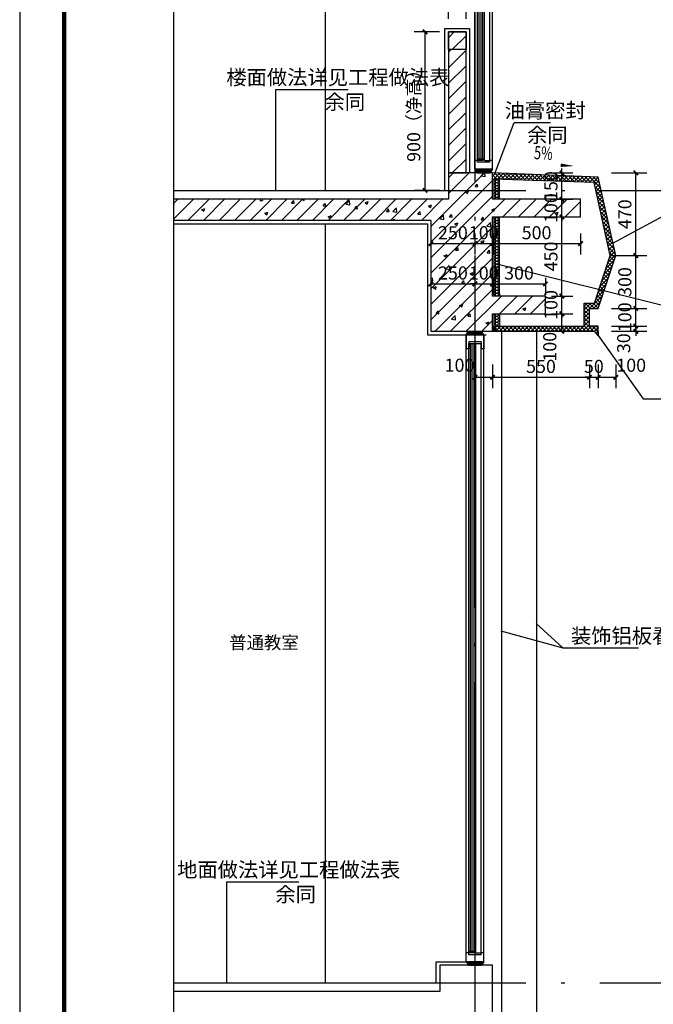
# Model space of a CAD drawing. Extents: x 177648 to 757784, y -124916 to 891471.
# Drawn here: x 636654 to 640251, y -119782 to -114190 of the extents above; entities that cross this region are included whole.
import ezdxf
from ezdxf.enums import TextEntityAlignment as Align

# ---------------------------------------------------------------- set-up
doc = ezdxf.new("R2010")
doc.units = 0
doc.header["$LTSCALE"] = 1000
doc.header["$MEASUREMENT"] = 0
doc.linetypes.add('DOTE', pattern=[2.42, 2, -0.2, 0.02, -0.2])
for name, color, linetype in [('DIM_LEAD', 3, 'Continuous'), ('DIM_SYMB', 3, 'Continuous'), ('DOTE', 1, 'DOTE'), ('PUB_DIM', 3, 'Continuous'), ('PUB_TEXT', 7, 'Continuous'), ('TK', 6, 'Continuous'), ('WINDOW', 4, 'Continuous'), ('光伏板', 31, 'Continuous'), ('剖面实体', 2, 'Continuous'), ('填充', 250, 'Continuous'), ('看线', 8, 'Continuous'), ('立面', 144, 'Continuous')]:
    doc.layers.add(name, color=color, linetype=linetype)
doc.layers.add('yichutu', color=7, linetype='Continuous', true_color=0xffffff, plot=False)
doc.styles.add('-黑体', font='simhei.ttf', dxfattribs={"width": 0.8})
doc.styles.add('_TCH_DIM', font='SIMPLEX', dxfattribs={"bigfont": 'GBCBIG'})
doc.styles.add('_TCH_DIM_T3', font='SIMPLEX', dxfattribs={"width": 0.705882, "bigfont": 'GBCBIG'})
doc.styles.get("Standard").update_dxf_attribs({"font": 'gbenor.shx', "bigfont": 'gbcbig.shx'})
doc.dimstyles.new('_TCH_ARCH&&25', dxfattribs={"dimtxt": 74.375, "dimasz": 25, "dimexe": 62.5, "dimexo": 75, "dimgap": 25, "dimtad": 1, "dimdec": 0, "dimzin": 0, "dimdsep": 46, "dimtxsty": '_TCH_DIM_T3', "dimblk": 'ARCHTICK', "dimcen": 0.09, "dimclrt": 7, "dimazin": 2, "dimtfac": 1, "dimtdec": 0, "dimtix": 1, "dimtmove": 2, "dimatfit": 3, "dimfxl": 0, "dimtolj": 1, "dimtzin": 0, "dimarcsym": 0})
pattern_1 = [(45, (188937.017, -669449.44), (-11.22532015, 11.22532015), []), (135, (188937.017, -669449.44), (-11.22532015, -11.22532015), [])]

# ---------------------------------------------------------------- blocks, each defined once
blk = doc.blocks.new('*U14')
at = {"layer": 'TK', "color": 130, "const_width": 25}
blk.add_lwpolyline([(-118900, 0), (0, 0), (0, 84100), (-118900, 84100)], close=True, dxfattribs=at)
at = {"layer": 'TK', "color": 4, "const_width": 100}
blk.add_lwpolyline([(-116400, 1000), (-1000, 1000), (-1000, 83100), (-116400, 83100)], close=True, dxfattribs=at)
at = {"layer": 'Defpoints', "color": 4, "style": '-黑体', "width": 0.8, "flags": 8}
blk.add_attdef('图幅尺寸', (-5106, -818), '', height=400, dxfattribs=at)
at = {"layer": 'PUB_TEXT', "color": 6, "style": '-黑体', "width": 0.8}
for tag, height, p in [('子项目名称', 350, (-4406, 10718)), ('图名', 400, (-4227, 3721))]:
    blk.add_attdef(tag, text='', height=height, dxfattribs=at).set_placement(p, align=Align.CENTER)
at = {"layer": 'PUB_TEXT', "style": '-黑体', "width": 0.8}
for tag, p in [('审定', (-5421, 9268)), ('审核', (-5421, 8670)), ('项目负责人', (-5421, 8052)), ('专业负责人', (-5421, 7452)), ('校对', (-5421, 6849)), ('设计', (-5421, 6252)), ('制图', (-5421, 5654))]:
    blk.add_attdef(tag, p, '', height=350, dxfattribs=at)
at = {"layer": 'PUB_TEXT', "color": 6, "style": '-黑体', "width": 0.8}
for tag, p in [('版次', (-6227, 2369)), ('阶段', (-2699, 2384)), ('项目号', (-6236, 1803)), ('图号', (-2706, 1761)), ('比例', (-6216, 1176)), ('日期', (-2734, 1165))]:
    blk.add_attdef(tag, p, '', height=300, dxfattribs=at)
blk = doc.blocks.new('yct-1189-841-29725-21025-25-0.0')
at = {"layer": 'yichutu', "color": 7, "true_color": 0xffffff}
blk.add_lwpolyline([(0, 0), (0, 21025), (29725, 21025), (29725, 0)], close=True, dxfattribs=at)
blk = doc.blocks.new('c11')
h = blk.add_hatch()
h.set_pattern_fill('NET3,_O', color=8, scale=20)
h.set_pattern_definition([(0, (-2460167.148, -518386.479), (0, 10), []), (60, (-2460167.148, -518386.479), (-8.660254038, 5), []), (120, (-2460167.148, -518386.479), (-8.660254038, -5), [])])
h.paths.add_polyline_path([(639324.7, -103960.2), (639251.7, -103960.2), (639238.2, -103980.2), (639338.2, -103980.2)])
h = blk.add_hatch()
h.set_pattern_fill('NET3,_O', color=8, scale=20)
h.set_pattern_definition([(0, (-10634214.635, -365529.108), (0, 10), []), (60, (-10634214.635, -365529.108), (-8.660254038, 5), []), (120, (-10634214.635, -365529.108), (-8.660254038, -5), [])])
h.paths.add_polyline_path([(639324.7, -107060.2), (639338.2, -107040.2), (639238.2, -107040.2), (639251.7, -107060.2)])
at = {"color": 8}
for p, q in [((639253.2, -104030.2), (639283.2, -104030.2)), ((639293.2, -104030.2), (639323.2, -104030.2)), ((639253.2, -106980.2), (639283.2, -106980.2)), ((639283.2, -106990.2), (639253.2, -106990.2)), ((639283.2, -106980.2), (639283.2, -106990.2)), ((639293.2, -106990.2), (639323.2, -106990.2)), ((639283.2, -107040.1), (639253.2, -107040.1)), ((639293.2, -107040.1), (639323.2, -107040.1))]:
    blk.add_line(p, q, dxfattribs=at)
for points in [[(639253.2, -106990.2), (639253.2, -104030.2)], [(639263.2, -106980.2), (639263.2, -104030.2)], [(639273.2, -106980.2), (639273.2, -104030.2)], [(639283.2, -106990.2), (639283.2, -104030.2)], [(639293.2, -106990.2), (639293.2, -104030.2)], [(639323.2, -106990.2), (639323.2, -104030.2)]]:
    blk.add_lwpolyline(points, dxfattribs=at)
at = {"layer": 'WINDOW'}
for p, q in [((639238.2, -103980.2), (639251.7, -103960.2)), ((639238.2, -103980.2), (639238.2, -104060.2)), ((639338.2, -103980.2), (639238.2, -103980.2)), ((639338.2, -103980.2), (639324.7, -103960.2)), ((639338.2, -103980.2), (639338.2, -104060.2)), ((639323.2, -104020.2), (639253.2, -104020.2)), ((639253.2, -104060.2), (639238.2, -104060.2)), ((639338.2, -104060.2), (639323.2, -104060.2)), ((639238.2, -107040.2), (639238.2, -106990.2)), ((639253.2, -106990.2), (639238.2, -106990.2)), ((639253.2, -107000.2), (639253.2, -106990.2)), ((639323.2, -107000.2), (639253.2, -107000.2)), ((639323.2, -107000.2), (639323.2, -106990.2)), ((639338.2, -106990.2), (639323.2, -106990.2)), ((639338.2, -107040.2), (639338.2, -106990.2)), ((639338.2, -107040.2), (639238.2, -107040.2)), ((639238.2, -107040.2), (639251.7, -107060.2)), ((639338.2, -107040.2), (639324.7, -107060.2))]:
    blk.add_line(p, q, dxfattribs=at)
for points in [[(639238.2, -106990.2), (639238.2, -103980.2)], [(639251.7, -103960.2), (639324.7, -103960.2)], [(639338.2, -106990.2), (639338.2, -103980.2)], [(639253.2, -104020.2), (639253.2, -104060.2)], [(639323.2, -104020.2), (639323.2, -104060.2)], [(639251.7, -107060.2), (639324.7, -107060.2)]]:
    blk.add_lwpolyline(points, dxfattribs=at)
blk = doc.blocks.new('_ArchTick')
at = {"color": 0, "linetype": 'ByBlock', "const_width": 0.4}
blk.add_lwpolyline([(-0.5, -0.5), (0.5, 0.5)], dxfattribs=at)
blk = doc.blocks.new('*D2609')
at = {"layer": 'Defpoints', "color": 0}
for p in [(639188.2, -114060.2), (639088.2, -114260.2), (639188.2, -114260.2)]:
    blk.add_point(p, dxfattribs=at)
at = {"layer": 'PUB_DIM', "color": 0, "lineweight": -2}
for p, q in [((639088.2, -114185.2), (639088.2, -113997.7)), ((639188.2, -114185.2), (639188.2, -113997.7)), ((639088.2, -114060.2), (639188.2, -114060.2))]:
    blk.add_line(p, q, dxfattribs=at)
at = {"layer": 'PUB_DIM', "color": 0, "lineweight": -2, "xscale": 25, "yscale": 25, "zscale": 25, "rotation": 180}
blk.add_blockref('_ArchTick', (639088.2, -114060.2), dxfattribs=at)
at = {"layer": 'PUB_DIM', "color": 0, "lineweight": -2, "xscale": 25, "yscale": 25, "zscale": 25}
blk.add_blockref('_ArchTick', (639188.2, -114060.2), dxfattribs=at)
at = {"layer": 'PUB_DIM', "color": 7, "insert": (639000.7, -113991.4), "char_height": 74.38, "attachment_point": 5, "style": '_TCH_DIM_T3'}
blk.add_mtext('\\A1;100', dxfattribs=at)
blk = doc.blocks.new('*D2610')
at = {"layer": 'Defpoints', "color": 0}
for p in [(639238.2, -114060.2), (639188.2, -114260.2), (639238.2, -114260.2)]:
    blk.add_point(p, dxfattribs=at)
at = {"layer": 'PUB_DIM', "color": 0, "lineweight": -2}
for p, q in [((639188.2, -114185.2), (639188.2, -113997.7)), ((639238.2, -114185.2), (639238.2, -113997.7)), ((639188.2, -114060.2), (639163.2, -114060.2)), ((639188.2, -114060.2), (639238.2, -114060.2)), ((639238.2, -114060.2), (639263.2, -114060.2))]:
    blk.add_line(p, q, dxfattribs=at)
at = {"layer": 'PUB_DIM', "color": 0, "lineweight": -2, "xscale": 25, "yscale": 25, "zscale": 25}
blk.add_blockref('_ArchTick', (639188.2, -114060.2), dxfattribs=at)
at = {"layer": 'PUB_DIM', "color": 0, "lineweight": -2, "xscale": 25, "yscale": 25, "zscale": 25, "rotation": 180}
blk.add_blockref('_ArchTick', (639238.2, -114060.2), dxfattribs=at)
at = {"layer": 'PUB_DIM', "color": 7, "insert": (639305.7, -113991.4), "char_height": 74.38, "attachment_point": 5, "style": '_TCH_DIM_T3'}
blk.add_mtext('\\A1;50', dxfattribs=at)
blk = doc.blocks.new('*D2631')
at = {"layer": 'Defpoints', "color": 0}
for p in [(638955.2, -114260.2), (639112.8, -114260.2), (639112.8, -115160.2)]:
    blk.add_point(p, dxfattribs=at)
at = {"layer": 'PUB_DIM', "color": 0, "lineweight": -2}
for p, q in [((639037.8, -114260.2), (638892.7, -114260.2)), ((638955.2, -115160.2), (638955.2, -114260.2)), ((639037.8, -115160.2), (638892.7, -115160.2))]:
    blk.add_line(p, q, dxfattribs=at)
at = {"layer": 'PUB_DIM', "color": 0, "lineweight": -2, "xscale": 25, "yscale": 25, "zscale": 25}
for p, rotation in [((638955.2, -114260.2), 90), ((638955.2, -115160.2), 270)]:
    blk.add_blockref('_ArchTick', p, dxfattribs=dict(at, rotation=rotation))
at = {"layer": 'PUB_DIM', "color": 7, "insert": (638890.9, -114710.2), "char_height": 74.375, "attachment_point": 5, "rotation": 90, "style": '_TCH_DIM_T3'}
blk.add_mtext('\\A1;900（净高）', dxfattribs=at)
blk = doc.blocks.new('*D2632')
at = {"layer": 'Defpoints', "color": 0}
for p in [(639238.2, -116072.8), (639338.2, -116072.8), (639338.2, -116221.4)]:
    blk.add_point(p, dxfattribs=at)
at = {"layer": 'PUB_DIM', "color": 0, "lineweight": -2}
for p, q in [((639238.2, -116147.8), (639238.2, -116283.9)), ((639338.2, -116147.8), (639338.2, -116283.9)), ((639238.2, -116221.4), (639338.2, -116221.4))]:
    blk.add_line(p, q, dxfattribs=at)
at = {"layer": 'PUB_DIM', "color": 0, "lineweight": -2, "xscale": 25, "yscale": 25, "zscale": 25, "rotation": 180}
blk.add_blockref('_ArchTick', (639238.2, -116221.4), dxfattribs=at)
at = {"layer": 'PUB_DIM', "color": 0, "lineweight": -2, "xscale": 25, "yscale": 25, "zscale": 25}
blk.add_blockref('_ArchTick', (639338.2, -116221.4), dxfattribs=at)
at = {"layer": 'PUB_DIM', "color": 7, "insert": (639150.7, -116152.7), "char_height": 74.38, "attachment_point": 5, "style": '_TCH_DIM_T3'}
blk.add_mtext('\\A1;100', dxfattribs=at)
blk = doc.blocks.new('*D2633')
at = {"layer": 'Defpoints', "color": 0}
for p in [(639338.2, -116072.8), (639888.2, -116072.8), (639888.2, -116221.4)]:
    blk.add_point(p, dxfattribs=at)
at = {"layer": 'PUB_DIM', "color": 0, "lineweight": -2}
for p, q in [((639338.2, -116147.8), (639338.2, -116283.9)), ((639888.2, -116147.8), (639888.2, -116283.9)), ((639338.2, -116221.4), (639888.2, -116221.4))]:
    blk.add_line(p, q, dxfattribs=at)
at = {"layer": 'PUB_DIM', "color": 0, "lineweight": -2, "xscale": 25, "yscale": 25, "zscale": 25, "rotation": 180}
blk.add_blockref('_ArchTick', (639338.2, -116221.4), dxfattribs=at)
at = {"layer": 'PUB_DIM', "color": 0, "lineweight": -2, "xscale": 25, "yscale": 25, "zscale": 25}
blk.add_blockref('_ArchTick', (639888.2, -116221.4), dxfattribs=at)
at = {"layer": 'PUB_DIM', "color": 7, "insert": (639613.2, -116159.3), "char_height": 74.38, "attachment_point": 5, "style": '_TCH_DIM_T3'}
blk.add_mtext('\\A1;550', dxfattribs=at)
blk = doc.blocks.new('*D2634')
at = {"layer": 'Defpoints', "color": 0}
for p in [(639888.2, -116072.8), (639938.2, -116072.8), (639938.2, -116221.4)]:
    blk.add_point(p, dxfattribs=at)
at = {"layer": 'PUB_DIM', "color": 0, "lineweight": -2}
for p, q in [((639888.2, -116147.8), (639888.2, -116283.9)), ((639938.2, -116147.8), (639938.2, -116283.9)), ((639888.2, -116221.4), (639863.2, -116221.4)), ((639888.2, -116221.4), (639938.2, -116221.4)), ((639938.2, -116221.4), (639963.2, -116221.4))]:
    blk.add_line(p, q, dxfattribs=at)
at = {"layer": 'PUB_DIM', "color": 0, "lineweight": -2, "xscale": 25, "yscale": 25, "zscale": 25}
blk.add_blockref('_ArchTick', (639888.2, -116221.4), dxfattribs=at)
at = {"layer": 'PUB_DIM', "color": 0, "lineweight": -2, "xscale": 25, "yscale": 25, "zscale": 25, "rotation": 180}
blk.add_blockref('_ArchTick', (639938.2, -116221.4), dxfattribs=at)
at = {"layer": 'PUB_DIM', "color": 7, "insert": (639913.2, -116159.3), "char_height": 74.38, "attachment_point": 5, "style": '_TCH_DIM_T3'}
blk.add_mtext('\\A1;50', dxfattribs=at)
blk = doc.blocks.new('*D2635')
at = {"layer": 'Defpoints', "color": 0}
for p in [(639938.2, -116072.8), (640037.8, -116072.8), (640037.8, -116221.4)]:
    blk.add_point(p, dxfattribs=at)
at = {"layer": 'PUB_DIM', "color": 0, "lineweight": -2}
for p, q in [((639938.2, -116147.8), (639938.2, -116283.9)), ((640037.8, -116147.8), (640037.8, -116283.9)), ((639938.2, -116221.4), (640037.8, -116221.4))]:
    blk.add_line(p, q, dxfattribs=at)
at = {"layer": 'PUB_DIM', "color": 0, "lineweight": -2, "xscale": 25, "yscale": 25, "zscale": 25, "rotation": 180}
blk.add_blockref('_ArchTick', (639938.2, -116221.4), dxfattribs=at)
at = {"layer": 'PUB_DIM', "color": 0, "lineweight": -2, "xscale": 25, "yscale": 25, "zscale": 25}
blk.add_blockref('_ArchTick', (640037.8, -116221.4), dxfattribs=at)
at = {"layer": 'PUB_DIM', "color": 7, "insert": (640125.3, -116152.7), "char_height": 74.38, "attachment_point": 5, "style": '_TCH_DIM_T3'}
blk.add_mtext('\\A1;100', dxfattribs=at)
blk = doc.blocks.new('*D2636')
at = {"layer": 'Defpoints', "color": 0}
for p in [(639938.2, -115930.2), (639938.2, -115960.2), (640151.3, -115930.2)]:
    blk.add_point(p, dxfattribs=at)
at = {"layer": 'PUB_DIM', "color": 0, "lineweight": -2}
for p, q in [((640151.3, -115930.2), (640151.3, -115905.2)), ((640013.2, -115930.2), (640213.8, -115930.2)), ((640013.2, -115960.2), (640213.8, -115960.2)), ((640151.3, -115960.2), (640151.3, -115930.2)), ((640151.3, -115960.2), (640151.3, -115985.2))]:
    blk.add_line(p, q, dxfattribs=at)
at = {"layer": 'PUB_DIM', "color": 0, "lineweight": -2, "xscale": 25, "yscale": 25, "zscale": 25}
for p, rotation in [((640151.3, -115930.2), 270), ((640151.3, -115960.2), 90)]:
    blk.add_blockref('_ArchTick', p, dxfattribs=dict(at, rotation=rotation))
at = {"layer": 'PUB_DIM', "color": 7, "insert": (640082.5, -116027.7), "char_height": 74.38, "attachment_point": 5, "rotation": 90, "style": '_TCH_DIM_T3'}
blk.add_mtext('\\A1;30', dxfattribs=at)
blk = doc.blocks.new('*D2637')
at = {"layer": 'Defpoints', "color": 0}
for p in [(639938.2, -115830.2), (640151.3, -115830.2), (639938.2, -115930.2)]:
    blk.add_point(p, dxfattribs=at)
at = {"layer": 'PUB_DIM', "color": 0, "lineweight": -2}
for p, q in [((640013.2, -115830.2), (640213.8, -115830.2)), ((640151.3, -115830.2), (640151.3, -115805.2)), ((640151.3, -115930.2), (640151.3, -115830.2)), ((640013.2, -115930.2), (640213.8, -115930.2)), ((640151.3, -115930.2), (640151.3, -115955.2))]:
    blk.add_line(p, q, dxfattribs=at)
at = {"layer": 'PUB_DIM', "color": 0, "lineweight": -2, "xscale": 25, "yscale": 25, "zscale": 25}
for p, rotation in [((640151.3, -115830.2), 270), ((640151.3, -115930.2), 90)]:
    blk.add_blockref('_ArchTick', p, dxfattribs=dict(at, rotation=rotation))
at = {"layer": 'PUB_DIM', "color": 7, "insert": (640089.1, -115880.2), "char_height": 74.38, "attachment_point": 5, "rotation": 90, "style": '_TCH_DIM_T3'}
blk.add_mtext('\\A1;100', dxfattribs=at)
blk = doc.blocks.new('*D2638')
at = {"layer": 'Defpoints', "color": 0}
for p in [(639938.2, -115530.1), (640151.3, -115530.1), (639938.2, -115830.2)]:
    blk.add_point(p, dxfattribs=at)
at = {"layer": 'PUB_DIM', "color": 0, "lineweight": -2}
for p, q in [((640013.2, -115530.1), (640213.8, -115530.1)), ((640151.3, -115830.2), (640151.3, -115530.1)), ((640013.2, -115830.2), (640213.8, -115830.2))]:
    blk.add_line(p, q, dxfattribs=at)
at = {"layer": 'PUB_DIM', "color": 0, "lineweight": -2, "xscale": 25, "yscale": 25, "zscale": 25}
for p, rotation in [((640151.3, -115530.1), 90), ((640151.3, -115830.2), 270)]:
    blk.add_blockref('_ArchTick', p, dxfattribs=dict(at, rotation=rotation))
at = {"layer": 'PUB_DIM', "color": 7, "insert": (640089.1, -115680.1), "char_height": 74.38, "attachment_point": 5, "rotation": 90, "style": '_TCH_DIM_T3'}
blk.add_mtext('\\A1;300', dxfattribs=at)
blk = doc.blocks.new('*D2639')
at = {"layer": 'Defpoints', "color": 0}
for p in [(639938.2, -115060.2), (640151.3, -115060.2), (639938.2, -115530.1)]:
    blk.add_point(p, dxfattribs=at)
at = {"layer": 'PUB_DIM', "color": 0, "lineweight": -2}
for p, q in [((640013.2, -115060.2), (640213.8, -115060.2)), ((640151.3, -115530.1), (640151.3, -115060.2)), ((640013.2, -115530.1), (640213.8, -115530.1))]:
    blk.add_line(p, q, dxfattribs=at)
at = {"layer": 'PUB_DIM', "color": 0, "lineweight": -2, "xscale": 25, "yscale": 25, "zscale": 25}
for p, rotation in [((640151.3, -115060.2), 90), ((640151.3, -115530.1), 270)]:
    blk.add_blockref('_ArchTick', p, dxfattribs=dict(at, rotation=rotation))
at = {"layer": 'PUB_DIM', "color": 7, "insert": (640089.1, -115295.1), "char_height": 74.38, "attachment_point": 5, "rotation": 90, "style": '_TCH_DIM_T3'}
blk.add_mtext('\\A1;470', dxfattribs=at)
blk = doc.blocks.new('*D2640')
at = {"layer": 'Defpoints', "color": 0}
for p in [(638988.2, -115330.2), (639238.2, -115330.2), (639238.2, -115462.3)]:
    blk.add_point(p, dxfattribs=at)
at = {"layer": 'PUB_DIM', "color": 0, "lineweight": -2}
for p, q in [((638988.2, -115405.2), (638988.2, -115524.8)), ((639238.2, -115405.2), (639238.2, -115524.8)), ((638988.2, -115462.3), (639238.2, -115462.3))]:
    blk.add_line(p, q, dxfattribs=at)
at = {"layer": 'PUB_DIM', "color": 0, "lineweight": -2, "xscale": 25, "yscale": 25, "zscale": 25, "rotation": 180}
blk.add_blockref('_ArchTick', (638988.2, -115462.3), dxfattribs=at)
at = {"layer": 'PUB_DIM', "color": 0, "lineweight": -2, "xscale": 25, "yscale": 25, "zscale": 25}
blk.add_blockref('_ArchTick', (639238.2, -115462.3), dxfattribs=at)
at = {"layer": 'PUB_DIM', "color": 7, "insert": (639113.2, -115400.2), "char_height": 74.38, "attachment_point": 5, "style": '_TCH_DIM_T3'}
blk.add_mtext('\\A1;250', dxfattribs=at)
blk = doc.blocks.new('*D2641')
at = {"layer": 'Defpoints', "color": 0}
for p in [(639238.2, -115330.2), (639338.2, -115330.2), (639338.2, -115462.3)]:
    blk.add_point(p, dxfattribs=at)
at = {"layer": 'PUB_DIM', "color": 0, "lineweight": -2}
for p, q in [((639238.2, -115405.2), (639238.2, -115524.8)), ((639338.2, -115405.2), (639338.2, -115524.8)), ((639238.2, -115462.3), (639213.2, -115462.3)), ((639238.2, -115462.3), (639338.2, -115462.3)), ((639338.2, -115462.3), (639363.2, -115462.3))]:
    blk.add_line(p, q, dxfattribs=at)
at = {"layer": 'PUB_DIM', "color": 0, "lineweight": -2, "xscale": 25, "yscale": 25, "zscale": 25}
blk.add_blockref('_ArchTick', (639238.2, -115462.3), dxfattribs=at)
at = {"layer": 'PUB_DIM', "color": 0, "lineweight": -2, "xscale": 25, "yscale": 25, "zscale": 25, "rotation": 180}
blk.add_blockref('_ArchTick', (639338.2, -115462.3), dxfattribs=at)
at = {"layer": 'PUB_DIM', "color": 7, "insert": (639288.2, -115400.2), "char_height": 74.38, "attachment_point": 5, "style": '_TCH_DIM_T3'}
blk.add_mtext('\\A1;100', dxfattribs=at)
blk = doc.blocks.new('*D2642')
at = {"layer": 'Defpoints', "color": 0}
for p in [(639338.2, -115330.2), (639838, -115330.2), (639838, -115462.3)]:
    blk.add_point(p, dxfattribs=at)
at = {"layer": 'PUB_DIM', "color": 0, "lineweight": -2}
for p, q in [((639338.2, -115405.2), (639338.2, -115524.8)), ((639838, -115405.2), (639838, -115524.8)), ((639338.2, -115462.3), (639838, -115462.3))]:
    blk.add_line(p, q, dxfattribs=at)
at = {"layer": 'PUB_DIM', "color": 0, "lineweight": -2, "xscale": 25, "yscale": 25, "zscale": 25, "rotation": 180}
blk.add_blockref('_ArchTick', (639338.2, -115462.3), dxfattribs=at)
at = {"layer": 'PUB_DIM', "color": 0, "lineweight": -2, "xscale": 25, "yscale": 25, "zscale": 25}
blk.add_blockref('_ArchTick', (639838, -115462.3), dxfattribs=at)
at = {"layer": 'PUB_DIM', "color": 7, "insert": (639588.1, -115400.2), "char_height": 74.38, "attachment_point": 5, "style": '_TCH_DIM_T3'}
blk.add_mtext('\\A1;500', dxfattribs=at)
blk = doc.blocks.new('*D2643')
at = {"layer": 'Defpoints', "color": 0}
for p in [(639598.4, -115060.2), (639731.9, -115060.2), (639598.4, -115210.2)]:
    blk.add_point(p, dxfattribs=at)
at = {"layer": 'PUB_DIM', "color": 0, "lineweight": -2}
for p, q in [((639673.4, -115060.2), (639794.4, -115060.2)), ((639731.9, -115060.2), (639731.9, -115035.2)), ((639731.9, -115210.2), (639731.9, -115060.2)), ((639673.4, -115210.2), (639794.4, -115210.2)), ((639731.9, -115210.2), (639731.9, -115235.2))]:
    blk.add_line(p, q, dxfattribs=at)
at = {"layer": 'PUB_DIM', "color": 0, "lineweight": -2, "xscale": 25, "yscale": 25, "zscale": 25}
for p, rotation in [((639731.9, -115060.2), 270), ((639731.9, -115210.2), 90)]:
    blk.add_blockref('_ArchTick', p, dxfattribs=dict(at, rotation=rotation))
at = {"layer": 'PUB_DIM', "color": 7, "insert": (639669.7, -115135.2), "char_height": 74.38, "attachment_point": 5, "rotation": 90, "style": '_TCH_DIM_T3'}
blk.add_mtext('\\A1;150', dxfattribs=at)
blk = doc.blocks.new('*D2644')
at = {"layer": 'Defpoints', "color": 0}
for p in [(639598.4, -115210.2), (639731.9, -115210.2), (639598.4, -115310.2)]:
    blk.add_point(p, dxfattribs=at)
at = {"layer": 'PUB_DIM', "color": 0, "lineweight": -2}
for p, q in [((639731.9, -115210.2), (639731.9, -115185.2)), ((639673.4, -115210.2), (639794.4, -115210.2)), ((639731.9, -115310.2), (639731.9, -115210.2)), ((639673.4, -115310.2), (639794.4, -115310.2)), ((639731.9, -115310.2), (639731.9, -115335.2))]:
    blk.add_line(p, q, dxfattribs=at)
at = {"layer": 'PUB_DIM', "color": 0, "lineweight": -2, "xscale": 25, "yscale": 25, "zscale": 25}
for p, rotation in [((639731.9, -115210.2), 270), ((639731.9, -115310.2), 90)]:
    blk.add_blockref('_ArchTick', p, dxfattribs=dict(at, rotation=rotation))
at = {"layer": 'PUB_DIM', "color": 7, "insert": (639669.7, -115260.2), "char_height": 74.38, "attachment_point": 5, "rotation": 90, "style": '_TCH_DIM_T3'}
blk.add_mtext('\\A1;100', dxfattribs=at)
blk = doc.blocks.new('*D2645')
at = {"layer": 'Defpoints', "color": 0}
for p in [(639598.4, -115310.2), (639731.9, -115310.2), (639598.4, -115760.2)]:
    blk.add_point(p, dxfattribs=at)
at = {"layer": 'PUB_DIM', "color": 0, "lineweight": -2}
for p, q in [((639673.4, -115310.2), (639794.4, -115310.2)), ((639731.9, -115760.2), (639731.9, -115310.2)), ((639673.4, -115760.2), (639794.4, -115760.2))]:
    blk.add_line(p, q, dxfattribs=at)
at = {"layer": 'PUB_DIM', "color": 0, "lineweight": -2, "xscale": 25, "yscale": 25, "zscale": 25}
for p, rotation in [((639731.9, -115310.2), 90), ((639731.9, -115760.2), 270)]:
    blk.add_blockref('_ArchTick', p, dxfattribs=dict(at, rotation=rotation))
at = {"layer": 'PUB_DIM', "color": 7, "insert": (639669.7, -115535.2), "char_height": 74.38, "attachment_point": 5, "rotation": 90, "style": '_TCH_DIM_T3'}
blk.add_mtext('\\A1;450', dxfattribs=at)
blk = doc.blocks.new('*D2646')
at = {"layer": 'Defpoints', "color": 0}
for p in [(639598.4, -115760.2), (639731.9, -115760.2), (639598.4, -115860.2)]:
    blk.add_point(p, dxfattribs=at)
at = {"layer": 'PUB_DIM', "color": 0, "lineweight": -2}
for p, q in [((639731.9, -115760.2), (639731.9, -115735.2)), ((639673.4, -115760.2), (639794.4, -115760.2)), ((639731.9, -115860.2), (639731.9, -115760.2)), ((639673.4, -115860.2), (639794.4, -115860.2)), ((639731.9, -115860.2), (639731.9, -115885.2))]:
    blk.add_line(p, q, dxfattribs=at)
at = {"layer": 'PUB_DIM', "color": 0, "lineweight": -2, "xscale": 25, "yscale": 25, "zscale": 25}
for p, rotation in [((639731.9, -115760.2), 270), ((639731.9, -115860.2), 90)]:
    blk.add_blockref('_ArchTick', p, dxfattribs=dict(at, rotation=rotation))
at = {"layer": 'PUB_DIM', "color": 7, "insert": (639669.7, -115810.2), "char_height": 74.38, "attachment_point": 5, "rotation": 90, "style": '_TCH_DIM_T3'}
blk.add_mtext('\\A1;100', dxfattribs=at)
blk = doc.blocks.new('*D2647')
at = {"layer": 'Defpoints', "color": 0}
for p in [(639598.4, -115860.2), (639731.9, -115860.2), (639598.4, -115960.2)]:
    blk.add_point(p, dxfattribs=at)
at = {"layer": 'PUB_DIM', "color": 0, "lineweight": -2}
for p, q in [((639673.4, -115860.2), (639794.4, -115860.2)), ((639731.9, -115960.2), (639731.9, -115860.2)), ((639673.4, -115960.2), (639794.4, -115960.2))]:
    blk.add_line(p, q, dxfattribs=at)
at = {"layer": 'PUB_DIM', "color": 0, "lineweight": -2, "xscale": 25, "yscale": 25, "zscale": 25}
for p, rotation in [((639731.9, -115860.2), 90), ((639731.9, -115960.2), 270)]:
    blk.add_blockref('_ArchTick', p, dxfattribs=dict(at, rotation=rotation))
at = {"layer": 'PUB_DIM', "color": 7, "insert": (639663.1, -116047.7), "char_height": 74.38, "attachment_point": 5, "rotation": 90, "style": '_TCH_DIM_T3'}
blk.add_mtext('\\A1;100', dxfattribs=at)
blk = doc.blocks.new('*D2648')
at = {"layer": 'Defpoints', "color": 0}
for p in [(638988.2, -115580.5), (639238.2, -115580.5), (639238.2, -115691.2)]:
    blk.add_point(p, dxfattribs=at)
at = {"layer": 'PUB_DIM', "color": 0, "lineweight": -2}
for p, q in [((638988.2, -115655.5), (638988.2, -115753.7)), ((639238.2, -115655.5), (639238.2, -115753.7)), ((638988.2, -115691.2), (639238.2, -115691.2))]:
    blk.add_line(p, q, dxfattribs=at)
at = {"layer": 'PUB_DIM', "color": 0, "lineweight": -2, "xscale": 25, "yscale": 25, "zscale": 25, "rotation": 180}
blk.add_blockref('_ArchTick', (638988.2, -115691.2), dxfattribs=at)
at = {"layer": 'PUB_DIM', "color": 0, "lineweight": -2, "xscale": 25, "yscale": 25, "zscale": 25}
blk.add_blockref('_ArchTick', (639238.2, -115691.2), dxfattribs=at)
at = {"layer": 'PUB_DIM', "color": 7, "insert": (639113.2, -115629), "char_height": 74.38, "attachment_point": 5, "style": '_TCH_DIM_T3'}
blk.add_mtext('\\A1;250', dxfattribs=at)
blk = doc.blocks.new('*D2649')
at = {"layer": 'Defpoints', "color": 0}
for p in [(639238.2, -115580.5), (639338.2, -115580.5), (639338.2, -115691.2)]:
    blk.add_point(p, dxfattribs=at)
at = {"layer": 'PUB_DIM', "color": 0, "lineweight": -2}
for p, q in [((639238.2, -115655.5), (639238.2, -115753.7)), ((639338.2, -115655.5), (639338.2, -115753.7)), ((639238.2, -115691.2), (639213.2, -115691.2)), ((639238.2, -115691.2), (639338.2, -115691.2)), ((639338.2, -115691.2), (639363.2, -115691.2))]:
    blk.add_line(p, q, dxfattribs=at)
at = {"layer": 'PUB_DIM', "color": 0, "lineweight": -2, "xscale": 25, "yscale": 25, "zscale": 25}
blk.add_blockref('_ArchTick', (639238.2, -115691.2), dxfattribs=at)
at = {"layer": 'PUB_DIM', "color": 0, "lineweight": -2, "xscale": 25, "yscale": 25, "zscale": 25, "rotation": 180}
blk.add_blockref('_ArchTick', (639338.2, -115691.2), dxfattribs=at)
at = {"layer": 'PUB_DIM', "color": 7, "insert": (639288.2, -115629), "char_height": 74.38, "attachment_point": 5, "style": '_TCH_DIM_T3'}
blk.add_mtext('\\A1;100', dxfattribs=at)
blk = doc.blocks.new('*D2650')
at = {"layer": 'Defpoints', "color": 0}
for p in [(639338.2, -115580.5), (639638.2, -115580.5), (639638.2, -115691.2)]:
    blk.add_point(p, dxfattribs=at)
at = {"layer": 'PUB_DIM', "color": 0, "lineweight": -2}
for p, q in [((639338.2, -115655.5), (639338.2, -115753.7)), ((639638.2, -115655.5), (639638.2, -115753.7)), ((639338.2, -115691.2), (639638.2, -115691.2))]:
    blk.add_line(p, q, dxfattribs=at)
at = {"layer": 'PUB_DIM', "color": 0, "lineweight": -2, "xscale": 25, "yscale": 25, "zscale": 25, "rotation": 180}
blk.add_blockref('_ArchTick', (639338.2, -115691.2), dxfattribs=at)
at = {"layer": 'PUB_DIM', "color": 0, "lineweight": -2, "xscale": 25, "yscale": 25, "zscale": 25}
blk.add_blockref('_ArchTick', (639638.2, -115691.2), dxfattribs=at)
at = {"layer": 'PUB_DIM', "color": 7, "insert": (639488.2, -115629), "char_height": 74.38, "attachment_point": 5, "style": '_TCH_DIM_T3'}
blk.add_mtext('\\A1;300', dxfattribs=at)

msp = doc.modelspace()

# ---------------------------------------------------------------- hatches: boundary and pattern name
h = msp.add_hatch()
h.set_pattern_fill('NET3,_O', color=8, scale=20)
h.set_pattern_definition([(0, (-2460217.148, -530386.479), (0, 10), []), (60, (-2460217.148, -530386.479), (-8.660254038, 5), []), (120, (-2460217.148, -530386.479), (-8.660254038, -5), [])])
h.paths.add_polyline_path([(639274.667, -115960.151), (639201.671, -115960.151), (639188.169, -115980.151), (639288.169, -115980.151)])
h = msp.add_hatch()
h.set_pattern_fill('NET3,_O', color=8, scale=20)
h.set_pattern_definition([(0, (-10634264.635, -378029.108), (0, 10), []), (60, (-10634264.635, -378029.108), (-8.660254038, 5), []), (120, (-10634264.635, -378029.108), (-8.660254038, -5), [])])
h.paths.add_polyline_path([(639274.667, -119560.151), (639288.169, -119540.151), (639188.169, -119540.151), (639201.671, -119560.151)])
at = {"layer": '填充'}
h = msp.add_hatch(dxfattribs=at)
h.set_pattern_fill('钢筋混凝土', color=8, scale=25)
h.set_pattern_definition([(45, (188937.017, -669449.44), (-44.194174, 44.194174), []), (50, (188937.02, -669449.44), (179.315046, -15.688034), [18.75, -206.25]), (355, (188937.02, -669449.44), (-34.687833, 188.048033), [15, -165]), (100.4514, (188951.96, -669450.75), (144.627345, 172.359886), [15.935047, -175.28553]), (46.1842, (188937.02, -669399.44), (266.81026, -41.379754), [28.125, -309.375]), (96.6356, (188959.25, -669402.9), (233.66568, 243.52947), [23.90257, -262.92825]), (351.1842, (188937.02, -669399.44), (233.66549, 243.52965), [22.5, -247.5]), (21, (188962.02, -669411.94), (149.226763, -100.654723), [18.75, -206.25]), (326, (188962.02, -669411.94), (60.828833, 181.28751), [15, -165]), (71.4514, (188974.45, -669420.33), (210.055657, 80.632624), [15.935047, -175.28553]), (37.5, (188937.017, -669449.44), (3.039964, 83.2234635), [0, -163, 0, -167.5, 0, -165.625]), (7.5, (188937.02, -669449.44), (65.767384, 98.602928), [0, -95.5, 0, -159.25, 0, -63.125]), (327.5, (188881.267, -669449.44), (133.455609, -5.638718), [0, -62.5, 0, -195, 0, -258.75]), (317.5, (188856.27, -669449.44), (145.796542, 25.026246), [0, -81.25, 0, -129.5, 0, -183.75])])
h.paths.add_polyline_path([(639238.169, -115160.151), (639088.169, -115160.151), (639088.169, -115210.151), (638388.169, -115210.151), (638388.169, -115330.151), (638988.169, -115330.151), (638988.169, -115960.151), (639238.169, -115960.151)])
h.paths.add_polyline_path([(639338.169, -115310.151), (639838.001, -115310.151), (639838.001, -115210.151), (639338.169, -115210.151), (639338.169, -115160.151), (639238.169, -115160.151), (639238.169, -115960.151), (639338.169, -115960.151), (639338.169, -115860.151), (639638.169, -115860.151), (639638.169, -115760.151), (639338.169, -115760.151)])
h.paths.add_polyline_path([(638388.169, -115210.151), (637527.695, -115210.151), (637527.695, -115330.151), (638388.169, -115330.151)])
h.paths.add_polyline_path([(639238.169, -115060.151), (639088.169, -115060.151), (639088.169, -115160.151), (639238.169, -115160.151)])
h.paths.add_polyline_path([(639338.169, -115060.151), (639324.667, -115060.151), (639324.667, -115060.151), (639251.671, -115060.151), (639238.169, -115060.151), (639238.169, -115160.151), (639338.169, -115160.151)])
h.paths.add_polyline_path([(639088.169, -114360.151), (639188.169, -114360.151), (639188.169, -114260.151), (639088.169, -114260.151)])
h = msp.add_hatch(dxfattribs=at)
h.set_pattern_fill('普通砖', color=8, scale=25)
h.set_pattern_definition([(45, (188887.017, -669404.56), (-44.1941915, 44.1941915), [])])
h.paths.add_polyline_path([(639088.169, -115060.151), (639188.169, -115060.151), (639188.169, -114360.151), (639088.169, -114360.151)])
h = msp.add_hatch(dxfattribs=at)
h.set_pattern_fill('ANSI37', color=8, scale=10)
h.set_pattern_definition(pattern_1)
h.paths.add_polyline_path([(639938.169, -115960.151), (639938.169, -115930.151), (639888.169, -115930.151), (639888.169, -115830.151), (639938.169, -115830.151), (640037.81, -115530.146), (639954.963, -115160.151), (639924.485, -115160.151), (640006.653, -115528.779), (639916.522, -115800.151), (639858.169, -115800.151), (639858.169, -115930.151), (639338.169, -115930.151), (639338.169, -115960.151)])
h.paths.add_polyline_path([(639924.485, -115160.151), (639954.963, -115160.151), (639938.169, -115085.151), (639338.169, -115060.151), (639338.169, -115095.151), (639914.454, -115115.151)])
h.paths.add_polyline_path([(639725.466, -115216.244), (639725.466, -115054.057), (639613.904, -115054.057), (639613.904, -115216.244)], flags=9)
h.paths.add_polyline_path([(639725.466, -115341.244), (639725.466, -115179.057), (639613.904, -115179.057), (639613.904, -115341.244)], flags=25)
h.paths.add_polyline_path([(639725.466, -115621.244), (639725.466, -115449.057), (639613.904, -115449.057), (639613.904, -115621.244)], flags=25)
h.paths.add_polyline_path([(639725.466, -115891.244), (639725.466, -115729.057), (639613.904, -115729.057), (639613.904, -115891.244)], flags=25)
h.paths.add_polyline_path([(639718.904, -116128.744), (639718.904, -115966.557), (639607.341, -115966.557), (639607.341, -116128.744)], flags=9)
h = msp.add_hatch(dxfattribs=at)
h.set_pattern_fill('HONEY', color=256, scale=6)
h.set_pattern_definition([(0, (582322.289, 31631.8045), (14.2875, 8.24889), [9.525, -19.05]), (120, (582322.289, 31631.8045), (-14.2874983, 8.24889296), [9.525, -19.05]), (60, (582322.289, 31631.8045), (1.7e-06, 16.49778296), [-19.05, 9.525])])
h.paths.add_polyline_path([(639348.169, -115760.151), (639378.169, -115760.151), (639378.169, -115310.151), (639348.169, -115310.151)])
h.paths.add_polyline_path([(639348.169, -115930.151), (639378.169, -115930.151), (639378.169, -115860.151), (639348.169, -115860.151)], flags=16)
h.paths.add_polyline_path([(639348.169, -115210.151), (639378.169, -115210.151), (639378.169, -115096.539), (639348.169, -115096.539)], flags=16)
h = msp.add_hatch(color=8, dxfattribs=at)
h.dxf.hatch_style = 1
h.paths.add_polyline_path([(639338.169, -115960.151), (639358.169, -115960.151), (639358.169, -115930.929), (639338.169, -115930.151)])
h = msp.add_hatch(dxfattribs=at)
h.set_pattern_fill('ANSI37', color=8, scale=10)
h.set_pattern_definition(pattern_1)
h.paths.add_polyline_path([(639938.169, -115960.151), (639916.983, -115960.151), (639938.169, -115983.575)])

# ---------------------------------------------------------------- linework, layer by layer
at = {"color": 8}
for p, q in [((639203.169, -116030.151), (639233.169, -116030.151)), ((639243.169, -116030.151), (639273.169, -116030.151)), ((639203.169, -119480.151), (639233.169, -119480.151)), ((639233.169, -119490.151), (639203.169, -119490.151)), ((639233.169, -119480.151), (639233.169, -119490.151)), ((639243.169, -119490.151), (639273.169, -119490.151)), ((639233.169, -119540.084), (639203.169, -119540.084)), ((639243.169, -119540.084), (639273.169, -119540.084))]:
    msp.add_line(p, q, dxfattribs=at)
for points in [[(639203.169, -119490.151), (639203.169, -116030.151)], [(639213.169, -119480.151), (639213.169, -116030.151)], [(639223.169, -119480.151), (639223.169, -116030.151)], [(639233.169, -119490.151), (639233.169, -116030.151)], [(639243.169, -119490.151), (639243.169, -116030.151)], [(639273.169, -119490.151), (639273.169, -116030.151)]]:
    msp.add_lwpolyline(points, dxfattribs=at)
at = {"layer": 'DIM_LEAD'}
for p, q in [((638108.817, -115160.151), (638108.817, -114586.146)), ((638108.817, -114586.146), (638517.813, -114586.146)), ((639348.974, -115068.694), (639460.713, -114774.196)), ((639460.713, -114774.196), (639667.573, -114774.196)), ((640021.979, -115459.446), (640394.604, -115257.783)), ((639348.169, -115572.554), (640389.811, -115833.738)), ((639938.169, -115983.575), (640192.961, -116343.642)), ((640192.961, -116343.642), (640480.564, -116343.642)), ((639585.87, -117618.562), (639736.522, -117757.849)), ((639385.87, -117660.738), (639736.522, -117757.849)), ((639736.522, -117757.849), (640166.91, -117757.849)), ((637829.508, -119660.151), (637829.508, -119086.146)), ((637829.508, -119086.146), (638238.504, -119086.146))]:
    msp.add_line(p, q, dxfattribs=at)
at = {"layer": 'DIM_SYMB'}
msp.add_lwpolyline([(637527.695, -100924.956), (637527.695, -110742.15), (637580.195, -110761.259), (637475.195, -110779.773), (637527.695, -110798.4), (637527.695, -120615.595)], dxfattribs=at)
msp.add_lwpolyline([(639435.836, -114999.33, 0, 0, 0), (639800.306, -115021.487, 0, 20, 0), (639725.444, -115016.936, 0, 0, 0)], format="xyseb", dxfattribs=at)
at = {"layer": 'DOTE'}
msp.add_line((639238.169, -101010.068), (639238.169, -120823.084), dxfattribs=at)
for points in [[(637527.695, -115160.151), (641078.278, -115160.151)], [(637527.695, -119660.151), (641078.278, -119660.151)]]:
    msp.add_lwpolyline(points, dxfattribs=at)
at = {"layer": 'WINDOW'}
for p, q in [((639188.169, -115980.151), (639201.671, -115960.151)), ((639288.169, -115980.151), (639274.667, -115960.151)), ((639188.169, -115980.151), (639188.169, -116060.151)), ((639288.169, -115980.151), (639188.169, -115980.151)), ((639273.169, -116020.151), (639203.169, -116020.151)), ((639288.169, -115980.151), (639288.169, -116060.151)), ((639203.169, -116060.151), (639188.169, -116060.151)), ((639288.169, -116060.151), (639273.169, -116060.151)), ((639188.169, -119540.151), (639188.169, -119490.151)), ((639203.169, -119490.151), (639188.169, -119490.151)), ((639203.169, -119500.151), (639203.169, -119490.151)), ((639273.169, -119500.151), (639273.169, -119490.151)), ((639288.169, -119490.151), (639273.169, -119490.151)), ((639288.169, -119540.151), (639288.169, -119490.151)), ((639288.169, -119540.151), (639188.169, -119540.151)), ((639188.169, -119540.151), (639201.671, -119560.151)), ((639273.169, -119500.151), (639203.169, -119500.151)), ((639288.169, -119540.151), (639274.667, -119560.151))]:
    msp.add_line(p, q, dxfattribs=at)
for points in [[(639201.671, -115960.151), (639274.667, -115960.151)], [(639188.169, -119490.151), (639188.169, -115980.151)], [(639203.169, -116020.151), (639203.169, -116060.151)], [(639273.169, -116020.151), (639273.169, -116060.151)], [(639288.169, -119490.151), (639288.169, -115980.151)], [(639201.671, -119560.151), (639274.667, -119560.151)]]:
    msp.add_lwpolyline(points, dxfattribs=at)
at = {"layer": '剖面实体'}
msp.add_line((638988.169, -115330.151), (638988.169, -115960.151), dxfattribs=at)
for points in [[(639088.169, -115060.151), (639188.169, -115060.151), (639188.169, -114260.151), (639088.169, -114260.151)], [(639088.169, -114260.151), (639188.169, -114260.151), (639188.169, -114360.151), (639088.169, -114360.151)]]:
    msp.add_lwpolyline(points, close=True, dxfattribs=at)
for points in [[(639338.169, -115760.151), (639338.169, -115310.151), (639838.001, -115310.151), (639838.001, -115210.151), (639338.169, -115210.151), (639338.169, -115060.151), (639088.169, -115060.151), (639088.169, -115210.151)], [(639088.169, -115210.151), (637527.695, -115210.151)], [(638988.169, -115330.151), (637527.695, -115330.151)], [(639338.169, -115860.151), (639638.169, -115860.151), (639638.169, -115760.151), (639338.169, -115760.151)], [(639338.169, -115960.151), (639338.169, -115860.151)], [(638988.169, -115960.151), (639338.169, -115960.151)], [(639338.169, -120615.595), (639338.169, -119810.151), (639338.169, -119810.151), (639338.169, -119710.151), (639338.169, -119710.151), (639338.169, -119560.151), (639038.169, -119560.151), (639038.169, -119710.151)], [(639038.169, -119710.151), (637527.695, -119710.151)]]:
    msp.add_lwpolyline(points, dxfattribs=at)
at = {"layer": '填充'}
for p, q in [((639348.169, -115210.151), (639348.169, -115095.498)), ((639378.169, -115210.151), (639378.169, -115096.539)), ((639348.169, -115271.846), (639348.169, -115263.744)), ((639348.169, -115321.002), (639348.169, -115310.151)), ((639378.169, -115321.002), (639378.169, -115310.151)), ((639378.169, -115743.039), (639378.169, -115760.151)), ((639378.169, -115859.085), (639378.169, -115930.151))]:
    msp.add_line(p, q, dxfattribs=at)
at = {"layer": '看线'}
for p, q in [((638388.169, -103280.151), (638388.169, -115160.151)), ((638388.169, -115350.151), (638388.169, -119660.151))]:
    msp.add_line(p, q, dxfattribs=at)
for points in [[(637527.695, -115160.151), (639068.169, -115160.151), (639068.169, -114240.151), (639188.169, -114240.151)], [(639188.169, -114240.151), (639208.169, -114240.151), (639208.169, -115060.151)], [(637527.695, -115350.151), (638968.169, -115350.151), (638968.169, -115980.151), (639301.671, -115980.151)], [(639348.169, -115760.151), (639348.169, -115310.151)], [(639378.169, -115760.151), (639378.169, -115310.151)], [(639348.169, -115930.151), (639348.169, -115860.151)], [(639388.169, -115960.151), (639388.169, -119860.151)], [(639588.169, -115960.151), (639588.169, -119860.151)], [(637527.695, -119660.151), (639018.169, -119660.151), (639018.169, -119540.151), (639238.169, -119540.151)], [(639298.169, -119560.54), (639298.169, -119560.151)]]:
    msp.add_lwpolyline(points, dxfattribs=at)
at = {"layer": '立面'}
for points in [[(639938.169, -115960.151), (639938.169, -115930.151), (639888.169, -115930.151), (639888.169, -115830.151), (639938.169, -115830.151), (640037.81, -115530.146), (639938.169, -115085.151), (639338.169, -115060.151)], [(639338.169, -115930.151), (639858.169, -115930.151), (639858.169, -115800.151), (639916.522, -115800.151), (640006.653, -115528.779), (639914.454, -115115.151), (639338.169, -115095.151)], [(639338.169, -115960.151), (639916.983, -115960.151)], [(639938.169, -115960.151), (639938.169, -115983.575), (639916.983, -115960.151)]]:
    msp.add_lwpolyline(points, dxfattribs=at)

# ---------------------------------------------------------------- block references
at = {"xscale": 0.25, "yscale": 0.25, "zscale": 0.25, "rotation": 270}
msp.add_blockref('*U14', (636657.054, -124912.976), dxfattribs=at)
at = {"layer": 'yichutu', "rotation": 270}
msp.add_blockref('yct-1189-841-29725-21025-25-0.0', (636657.054, -95187.976), dxfattribs=at)
at = {"layer": '光伏板'}
msp.add_blockref('c11', (0, -8000), dxfattribs=at)

# ---------------------------------------------------------------- texts
at = {"layer": 'PUB_TEXT', "style": '_TCH_DIM'}
for s, height, p in [('楼面做法详见工程做法表', 84.39716, (637826.936, -114559.896)), ('余同', 84.3972, (638384.515, -114699.896)), ('油膏密封', 84.3972, (639406.749, -114747.946)), ('余同', 84.3972, (639534.275, -114887.946)), ('装饰铝板看线', 84.3972, (639783.213, -117731.599)), ('地面做法详见工程做法表', 84.39716, (637547.627, -119059.896)), ('余同', 84.3972, (638105.207, -119199.896))]:
    msp.add_text(s, height=height, dxfattribs=at).set_placement(p)
at = {"layer": 'PUB_TEXT', "style": '_TCH_DIM', "width": 0.705882}
msp.add_text('5%', height=74.375, rotation=356.521084, dxfattribs=at).set_placement((639572.251, -114981.324))
at = {"layer": 'PUB_TEXT'}
msp.add_text('普通教室', height=72.3404, dxfattribs=at).set_placement((637843.422, -117763.801))

# ---------------------------------------------------------------- dimensions: what is measured, and where the dimension line sits
at = {"layer": 'PUB_DIM'}
for base, p1, p2, angle, picture, middle in [((639188.169, -114060.151), (639088.169, -114260.151), (639188.169, -114260.151), 0, '*D2609', (639000.669, -113991.401)), ((639238.169, -114060.151), (639188.169, -114260.151), (639238.169, -114260.151), 0, '*D2610', (639305.669, -113991.401)), ((639731.872, -115860.151), (639598.41, -115960.151), (639598.41, -115860.151), 90, '*D2647', (639663.122, -116047.651)), ((640151.286, -115930.151), (639938.169, -115960.151), (639938.169, -115930.151), 90, '*D2636', (640082.536, -116027.651)), ((639338.169, -116221.448), (639238.169, -116072.84), (639338.169, -116072.84), 0, '*D2632', (639150.669, -116152.698)), ((640037.81, -116221.448), (639938.169, -116072.84), (640037.81, -116072.84), 0, '*D2635', (640125.31, -116152.698))]:
    dim = msp.add_linear_dim(base=base, p1=p1, p2=p2, angle=angle, dimstyle='_TCH_ARCH&&25', dxfattribs=at)
    dim.commit()
    dim.dimension.update_dxf_attribs({"geometry": picture, "text_midpoint": middle, "dimtype": 129})
dim = msp.add_aligned_dim(p1=(639112.774, -115160.151), p2=(639112.774, -114260.151), distance=157.619, text='900（净高）', dimstyle='_TCH_ARCH&&25', dxfattribs=at)
dim.commit()
dim.dimension.update_dxf_attribs({"geometry": '*D2631', "text_midpoint": (638890.916, -114710.151)})
for p1, p2, distance, picture, middle in [((639598.41, -115210.151), (639598.41, -115060.151), -133.463, '*D2643', (639669.685, -115135.151)), ((639938.169, -115530.146), (639938.169, -115060.151), -213.116, '*D2639', (640089.098, -115295.148)), ((639598.41, -115310.151), (639598.41, -115210.151), -133.463, '*D2644', (639669.685, -115260.151)), ((639598.41, -115760.151), (639598.41, -115310.151), -133.463, '*D2645', (639669.685, -115535.151)), ((638988.169, -115330.151), (639238.169, -115330.151), -132.199, '*D2640', (639113.169, -115400.162)), ((639238.169, -115330.151), (639338.169, -115330.151), -132.199, '*D2641', (639288.169, -115400.162)), ((639338.169, -115330.151), (639838.001, -115330.151), -132.199, '*D2642', (639588.085, -115400.162)), ((639938.169, -115830.151), (639938.169, -115530.146), -213.116, '*D2638', (640089.098, -115680.148)), ((638988.169, -115580.541), (639238.169, -115580.541), -110.673, '*D2648', (639113.169, -115629.027)), ((639238.169, -115580.541), (639338.169, -115580.541), -110.673, '*D2649', (639288.169, -115629.027)), ((639338.169, -115580.541), (639638.169, -115580.541), -110.673, '*D2650', (639488.169, -115629.027)), ((639598.41, -115860.151), (639598.41, -115760.151), -133.463, '*D2646', (639669.685, -115810.151)), ((639938.169, -115930.151), (639938.169, -115830.151), -213.116, '*D2637', (640089.098, -115880.151)), ((639338.169, -116072.84), (639888.169, -116072.84), -148.608, '*D2633', (639613.169, -116159.26)), ((639888.169, -116072.84), (639938.169, -116072.84), -148.608, '*D2634', (639913.169, -116159.26))]:
    dim = msp.add_aligned_dim(p1=p1, p2=p2, distance=distance, dimstyle='_TCH_ARCH&&25', dxfattribs=at)
    dim.commit()
    dim.dimension.update_dxf_attribs({"geometry": picture, "text_midpoint": middle})

doc.saveas('drawing.dxf')
